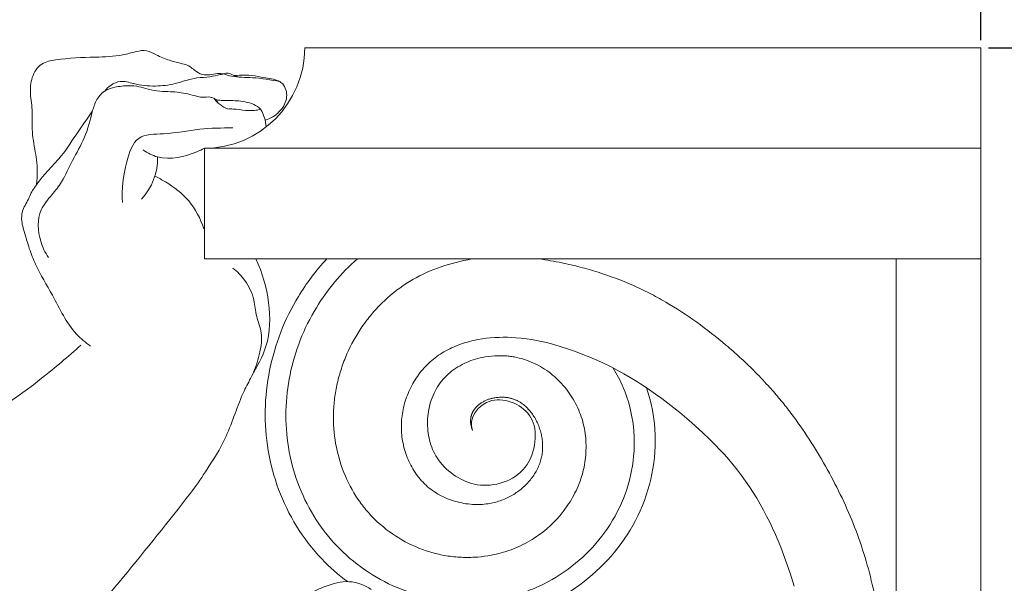
# Model space of a CAD drawing. Units: millimetres. Extents: x 2144 to 11026, y 696 to 4524.
# Drawn here: x 3532 to 3662, y 1936 to 2010 of the extents above; entities that cross this region are included whole.
import ezdxf

# ---------------------------------------------------------------- set-up
doc = ezdxf.new("R2010")
doc.units = ezdxf.units.MM
doc.header["$MEASUREMENT"] = 0
doc.layers.get('0').update_dxf_attribs({"lineweight": 13})
doc.styles.add('Arial', font='arial.ttf')
doc.dimstyles.new('Dimension Style 01', dxfattribs={"dimscale": 2, "dimtxt": 10, "dimasz": 7, "dimexe": 0.5, "dimexo": 0.5, "dimgap": 0.25, "dimtad": 1, "dimtoh": 1, "dimdec": 0, "dimzin": 1, "dimdsep": 46, "dimtxsty": 'Arial', "dimcen": 0.5, "dimazin": 0, "dimtfac": 1, "dimtdec": 4, "dimtix": 1, "dimtmove": 1, "dimatfit": 3, "dimfxl": 1, "dimtolj": 1, "dimtzin": 1, "dimarcsym": 0})

# ---------------------------------------------------------------- blocks, each defined once
blk = doc.blocks.new('*D3')
at = {"color": 0, "lineweight": -2, "transparency": 16777216}
for p, q in [((3466.91, 1912.8), (3466.91, 2107.79)), ((3658.84, 2007.56), (3658.84, 2107.79)), ((3480.91, 2106.79), (3644.84, 2106.79))]:
    blk.add_line(p, q, dxfattribs=at)
at = {"color": 0, "lineweight": 50, "transparency": 16777216}
for points in [[(3480.91, 2109.12), (3480.91, 2104.45), (3466.91, 2106.79)], [(3644.84, 2109.12), (3644.84, 2104.45), (3658.84, 2106.79)]]:
    blk.add_solid(points, dxfattribs=at)
at = {"layer": 'Defpoints', "color": 0, "lineweight": 50, "transparency": 16777216}
for p in [(3658.84, 2106.79), (3658.84, 2006.56), (3466.91, 1911.8)]:
    blk.add_point(p, dxfattribs=at)
at = {"color": 0, "transparency": 16777216, "insert": (3562.87, 2130.1), "char_height": 30, "attachment_point": 5, "style": 'Arial'}
blk.add_mtext('\\A1;192', dxfattribs=at)
blk = doc.blocks.new('*D4')
at = {"color": 0, "lineweight": -2, "transparency": 16777216}
for p, q in [((3659.84, 2006.56), (3773.34, 2006.56)), ((3772.34, 1270.56), (3772.34, 1992.56)), ((3659.84, 1256.56), (3773.34, 1256.56))]:
    blk.add_line(p, q, dxfattribs=at)
at = {"color": 0, "lineweight": 50, "transparency": 16777216}
for points in [[(3770, 1992.56), (3774.67, 1992.56), (3772.34, 2006.56)], [(3770, 1270.56), (3774.67, 1270.56), (3772.34, 1256.56)]]:
    blk.add_solid(points, dxfattribs=at)
at = {"layer": 'Defpoints', "color": 0, "lineweight": 50, "transparency": 16777216}
for p in [(3658.84, 2006.56), (3772.34, 2006.56), (3658.84, 1256.56)]:
    blk.add_point(p, dxfattribs=at)
at = {"color": 0, "transparency": 16777216, "insert": (3749.02, 1631.56), "char_height": 30, "attachment_point": 5, "rotation": 90, "style": 'Arial'}
blk.add_mtext('\\A1;750', dxfattribs=at)
blk = doc.blocks.new('KR-068L_750_192_right')
for p, q in [((0, 0), (-89.17, 0)), ((0, -13.24), (0, 0)), ((-101.19, -6.65), (-100.78, -6.87)), ((0, -13.24), (-102.41, -13.24)), ((-102.41, -13.24), (-102.41, -27.82)), ((0, -13.24), (0, -393.09)), ((0, -27.82), (-102.41, -27.82)), ((-11.16, -353.21), (-11.16, -27.82))]:
    blk.add_line(p, q)
blk.add_lwpolyline([(-24.64, -70.95), (-25.18, -69.22), (-25.76, -67.51), (-26.4, -65.82), (-26.74, -64.99), (-27.09, -64.16), (-27.47, -63.33), (-27.85, -62.52), (-28.26, -61.72), (-28.68, -60.92), (-29.12, -60.13), (-29.57, -59.36), (-30.05, -58.59), (-30.54, -57.84), (-31.05, -57.1), (-31.57, -56.37), (-32.12, -55.66), (-32.68, -54.96), (-33.26, -54.28), (-33.84, -53.61), (-34.44, -52.97), (-35.04, -52.34), (-35.85, -51.52), (-36.69, -50.73), (-38.18, -49.37), (-39.72, -48.07), (-41.29, -46.82), (-42.09, -46.21), (-42.91, -45.63), (-43.73, -45.06), (-44.56, -44.5), (-45.4, -43.97), (-46.25, -43.45), (-47.11, -42.96), (-47.99, -42.48), (-48.87, -42.02), (-49.76, -41.58), (-50.67, -41.17), (-51.59, -40.77), (-52.51, -40.4), (-53.45, -40.04), (-54.4, -39.71), (-55.36, -39.4), (-56.33, -39.11), (-57.31, -38.86), (-57.95, -38.71), (-58.6, -38.58), (-59.25, -38.46), (-59.92, -38.36), (-60.64, -38.27), (-61.32, -38.21), (-61.9, -38.17), (-62.43, -38.15), (-62.99, -38.15), (-63.55, -38.16), (-64.11, -38.18), (-64.67, -38.23), (-65.22, -38.29), (-65.78, -38.36), (-66.33, -38.46), (-66.88, -38.57), (-67.15, -38.64), (-67.43, -38.71), (-67.7, -38.78), (-67.97, -38.86), (-68.24, -38.94), (-68.5, -39.03), (-68.77, -39.12), (-69.03, -39.22), (-69.29, -39.33), (-69.55, -39.44), (-69.81, -39.56), (-70.06, -39.68), (-70.31, -39.8), (-70.56, -39.94), (-70.81, -40.08), (-71.05, -40.22), (-71.29, -40.37), (-71.52, -40.53), (-71.75, -40.69), (-71.98, -40.86), (-72.2, -41.03), (-72.42, -41.22), (-72.63, -41.4), (-72.84, -41.59), (-73.04, -41.79), (-73.24, -41.99), (-73.43, -42.2), (-73.62, -42.41), (-73.8, -42.63), (-73.98, -42.85), (-74.15, -43.08), (-74.31, -43.31), (-74.47, -43.54), (-74.62, -43.78), (-74.77, -44.02), (-74.91, -44.26), (-75.05, -44.51), (-75.18, -44.77), (-75.31, -45.02), (-75.43, -45.28), (-75.54, -45.54), (-75.64, -45.8), (-75.74, -46.06), (-75.83, -46.32), (-75.92, -46.59), (-76, -46.85), (-76.07, -47.12), (-76.14, -47.4), (-76.2, -47.67), (-76.25, -47.94), (-76.3, -48.22), (-76.34, -48.5), (-76.37, -48.77), (-76.4, -49.05), (-76.42, -49.33), (-76.43, -49.61), (-76.43, -49.89), (-76.43, -50.17), (-76.42, -50.45), (-76.4, -50.73), (-76.38, -51.01), (-76.35, -51.28), (-76.31, -51.56), (-76.27, -51.84), (-76.21, -52.11), (-76.15, -52.38), (-76.09, -52.66), (-76.02, -52.93), (-75.94, -53.19), (-75.85, -53.46), (-75.76, -53.72), (-75.66, -53.98), (-75.55, -54.24), (-75.44, -54.5), (-75.32, -54.75), (-75.19, -55), (-75.06, -55.24), (-74.92, -55.49), (-74.77, -55.72), (-74.62, -55.96), (-74.46, -56.19), (-74.3, -56.41), (-74.13, -56.63), (-73.95, -56.85), (-73.76, -57.06), (-73.57, -57.26), (-73.38, -57.46), (-73.17, -57.65), (-72.97, -57.84), (-72.75, -58.02), (-72.53, -58.19), (-72.31, -58.36), (-72.08, -58.51), (-71.84, -58.67), (-71.6, -58.81), (-71.36, -58.95), (-71.11, -59.08), (-70.86, -59.2), (-70.61, -59.32), (-70.35, -59.43), (-70.09, -59.53), (-69.82, -59.62), (-69.56, -59.71), (-69.29, -59.79), (-69.02, -59.86), (-68.75, -59.93), (-68.47, -59.99), (-68.19, -60.04), (-67.91, -60.08), (-67.62, -60.12), (-67.33, -60.15), (-67.04, -60.17), (-66.78, -60.18), (-66.52, -60.19), (-66.26, -60.19), (-66, -60.18), (-65.74, -60.17), (-65.49, -60.14), (-65.23, -60.12), (-64.97, -60.08), (-64.77, -60.05), (-64.57, -60.01), (-64.37, -59.97), (-64.18, -59.92), (-63.98, -59.87), (-63.79, -59.82), (-63.6, -59.76), (-63.41, -59.7), (-63.22, -59.63), (-63.03, -59.56), (-62.84, -59.49), (-62.66, -59.41), (-62.48, -59.32), (-62.3, -59.24), (-62.12, -59.14), (-61.95, -59.05), (-61.78, -58.95), (-61.61, -58.85), (-61.44, -58.74), (-61.28, -58.63), (-61.11, -58.52), (-60.95, -58.41), (-60.8, -58.29), (-60.65, -58.16), (-60.5, -58.04), (-60.35, -57.91), (-60.21, -57.78), (-60.06, -57.64), (-59.93, -57.51), (-59.79, -57.36), (-59.66, -57.22), (-59.54, -57.08), (-59.42, -56.93), (-59.3, -56.78), (-59.18, -56.62), (-59.07, -56.47), (-58.96, -56.31), (-58.86, -56.15), (-58.76, -55.98), (-58.67, -55.82), (-58.58, -55.65), (-58.49, -55.47), (-58.4, -55.3), (-58.33, -55.12), (-58.26, -54.95), (-58.19, -54.78), (-58.14, -54.61), (-58.08, -54.44), (-58.03, -54.27), (-57.99, -54.1), (-57.95, -53.93), (-57.91, -53.76), (-57.88, -53.58), (-57.86, -53.41), (-57.84, -53.24), (-57.82, -53.06), (-57.81, -52.89), (-57.8, -52.71), (-57.8, -52.54), (-57.8, -52.37), (-57.81, -52.19), (-57.82, -52.02), (-57.83, -51.84), (-57.85, -51.67), (-57.88, -51.5), (-57.9, -51.33), (-57.93, -51.16), (-57.97, -50.99), (-58.01, -50.82), (-58.05, -50.65), (-58.1, -50.48), (-58.15, -50.32), (-58.2, -50.15), (-58.26, -49.99), (-58.32, -49.83), (-58.38, -49.66), (-58.45, -49.5), (-58.52, -49.35), (-58.6, -49.19), (-58.68, -49.04), (-58.76, -48.88), (-58.85, -48.73), (-58.94, -48.58), (-59.04, -48.44), (-59.14, -48.29), (-59.24, -48.15), (-59.34, -48.01), (-59.46, -47.88), (-59.57, -47.74), (-59.69, -47.61), (-59.81, -47.49), (-59.94, -47.36), (-60.07, -47.25), (-60.2, -47.13), (-60.34, -47.02), (-60.49, -46.91), (-60.56, -46.86), (-60.63, -46.81), (-60.71, -46.76), (-60.78, -46.72), (-60.86, -46.67), (-60.94, -46.63), (-61.02, -46.58), (-61.1, -46.54), (-61.18, -46.5), (-61.26, -46.46), (-61.34, -46.43), (-61.43, -46.39), (-61.51, -46.36), (-61.59, -46.32), (-61.68, -46.29), (-61.77, -46.26), (-61.86, -46.24), (-61.94, -46.21), (-62.03, -46.19), (-62.12, -46.17), (-62.21, -46.15), (-62.3, -46.13), (-62.39, -46.11), (-62.49, -46.1), (-62.58, -46.09), (-62.67, -46.08), (-62.76, -46.07), (-62.85, -46.06), (-62.95, -46.05), (-63.05, -46.05), (-63.23, -46.05), (-63.37, -46.05), (-63.5, -46.06), (-63.64, -46.07), (-63.79, -46.08), (-63.94, -46.1), (-64.09, -46.12), (-64.19, -46.14), (-64.3, -46.16), (-64.4, -46.18), (-64.51, -46.21), (-64.61, -46.24), (-64.72, -46.27), (-64.82, -46.3), (-64.92, -46.33), (-65.03, -46.37), (-65.13, -46.41), (-65.23, -46.45), (-65.33, -46.49), (-65.43, -46.54), (-65.52, -46.59), (-65.62, -46.64), (-65.72, -46.69), (-65.81, -46.75), (-65.9, -46.8), (-65.99, -46.86), (-66.08, -46.93), (-66.17, -46.99), (-66.25, -47.06), (-66.34, -47.13), (-66.42, -47.21), (-66.5, -47.28), (-66.57, -47.36), (-66.61, -47.4), (-66.65, -47.44), (-66.68, -47.48), (-66.72, -47.53), (-66.75, -47.57), (-66.78, -47.61), (-66.81, -47.66), (-66.85, -47.7), (-66.88, -47.75), (-66.91, -47.79), (-66.94, -47.84), (-66.96, -47.89), (-66.99, -47.93), (-67.02, -47.98), (-67.04, -48.03), (-67.06, -48.08), (-67.09, -48.13), (-67.11, -48.18), (-67.13, -48.23), (-67.15, -48.28), (-67.17, -48.33), (-67.18, -48.39), (-67.2, -48.44), (-67.22, -48.49), (-67.23, -48.54), (-67.24, -48.6), (-67.25, -48.65), (-67.26, -48.7), (-67.27, -48.76), (-67.28, -48.81), (-67.29, -48.87), (-67.29, -48.92), (-67.3, -48.97), (-67.3, -49.03), (-67.31, -49.08), (-67.31, -49.14), (-67.31, -49.19), (-67.31, -49.25), (-67.3, -49.3), (-67.3, -49.36), (-67.3, -49.41), (-67.29, -49.47), (-67.29, -49.52), (-67.28, -49.58), (-67.27, -49.63), (-67.26, -49.68), (-67.24, -49.79), (-67.22, -49.9), (-67.19, -50), (-67.16, -50.11), (-67.12, -50.21), (-67.09, -50.32), (-67.05, -50.42)])
for centre, radius, start, end in [((-102.41, 0), 13.24, 270.0001, 359.9999), ((-97.93, -4.28), 4.02, 216.0182, 250.1156), ((-99.88, -6.69), 0.924, 191.202, 230.6667), ((-99.4, -10.8), 5.16, 4.1441, 31.4684), ((-116.5, -14.56), 7.92, 317.0802, 1.2897), ((-64.88, -49.54), 8.19, 215.6166, 259.2087), ((-530.45, 273.52), 540.39, 319.0676, 322.0629)]:
    blk.add_arc(centre, radius, start, end)
for points, knots in [([(-124.56, -18.05), (-124.48, -17.45), (-124.36, -15.87), (-124.77, -13.31), (-125.23, -10.74), (-125.01, -8.28), (-125.44, -6.15), (-125.28, -3.86), (-124.07, -1.94), (-120.86, -1.36), (-117.36, -1.24), (-113.74, -1.15), (-111.57, -0.52), (-109.99, -0.21), (-108.61, -1.07), (-107.14, -1.62), (-105.75, -2.04), (-104.41, -2.25), (-103.58, -3.17), (-102.55, -3.6), (-101.59, -3.58), (-100.76, -3.36), (-100.15, -3.41), (-99.89, -3.45)], [0, 0, 0, 0, 1.815738, 4.733452, 7.744665, 9.586824, 12.104647, 14.202078, 16.388891, 18.280379, 23.516714, 27.152707, 28.95433, 30.378638, 31.730699, 33.653975, 35.09736, 36.130197, 37.579885, 38.65086, 39.374356, 40.412983, 41.204824, 41.204824, 41.204824, 41.204824]), ([(-115.53, -5.7), (-115.32, -5.41), (-114.72, -4.85), (-113.37, -4.23), (-111.37, -4.9), (-108.96, -5.14), (-106.13, -4.81), (-103.83, -3.89), (-101.78, -3.92), (-100.63, -3.57), (-100.03, -3.47), (-99.89, -3.45)], [0, 0, 0, 0, 1.065021, 2.433566, 4.198869, 7.10861, 9.722106, 12.667574, 14.418142, 15.797685, 16.240675, 16.240675, 16.240675, 16.240675]), ([(-97.95, -3.82), (-98.15, -3.78), (-98.6, -3.69), (-99.19, -3.26), (-99.69, -3.37), (-99.89, -3.45)], [0, 0, 0, 0, 0.608271, 1.388322, 2.025258, 2.025258, 2.025258, 2.025258]), ([(-99.89, -3.45), (-99.54, -3.57), (-98.3, -3.93), (-95.75, -3.85), (-93.64, -4.24), (-92.44, -4.46)], [0, 0, 0, 0, 1.110307, 3.85141, 7.532869, 7.532869, 7.532869, 7.532869]), ([(-92.44, -4.46), (-92.55, -4.4), (-93.33, -4.05), (-94.75, -3.94), (-96.52, -3.52), (-97.75, -3.63), (-98.41, -3.65), (-98.54, -3.66)], [0, 0, 0, 0, 0.390234, 2.534965, 4.199335, 5.82433, 6.199384, 6.199384, 6.199384, 6.199384]), ([(-122.98, -27.63), (-123.42, -26.98), (-124.35, -25.03), (-124.52, -21.69), (-122.56, -19.45), (-120.94, -17.44), (-119.85, -14.75), (-118.01, -11.84), (-117.38, -9), (-116.68, -6.76), (-115.59, -5.57), (-114.03, -5.13), (-112.55, -4.94), (-111.06, -5.08), (-109.72, -5.49), (-108.33, -5.79), (-106.57, -5.75), (-104.95, -5.98), (-103.6, -6.34), (-102.61, -6.58), (-101.83, -6.41), (-101.33, -6.59), (-101.19, -6.65)], [0, 0, 0, 0, 2.351183, 6.489726, 8.951211, 11.05371, 14.224119, 17.568717, 21.297368, 22.894714, 24.574216, 25.848009, 27.673281, 29.027329, 30.303949, 31.871307, 33.268227, 35.551305, 36.757822, 37.475467, 38.566663, 39.043162, 39.043162, 39.043162, 39.043162]), ([(-92.44, -4.46), (-92.26, -4.58), (-91.63, -5.16), (-91.37, -6.83), (-92.48, -8.6), (-93.7, -9.33), (-94.4, -9.54)], [0, 0, 0, 0, 0.637741, 2.521565, 4.441808, 6.615966, 6.615966, 6.615966, 6.615966]), ([(-100.78, -6.87), (-100.52, -6.9), (-99.64, -7), (-98.38, -6.92), (-97.01, -7.12), (-95.89, -7.38), (-95.26, -7.85), (-95, -8.1)], [0, 0, 0, 0, 0.783774, 2.655904, 3.757064, 4.949775, 6.049784, 6.049784, 6.049784, 6.049784]), ([(-117.41, -39.33), (-118.08, -38.85), (-120.29, -37.03), (-122.13, -32.94), (-124.41, -29.3), (-125.49, -26.56), (-126.03, -24.63), (-126.55, -23.05), (-126.49, -21.36), (-125.69, -20.25), (-125.21, -18.95), (-124.38, -17.85), (-123.23, -16.3), (-121.22, -14.4), (-119.37, -11.46), (-117.87, -9.38), (-117.16, -8.32)], [0, 0, 0, 0, 2.458256, 8.47262, 13.117895, 15.376711, 17.281877, 19.117375, 20.348218, 22.173531, 23.086779, 24.515379, 26.2512, 28.887196, 32.763144, 36.599235, 36.599235, 36.599235, 36.599235]), ([(-99.3, -8.07), (-99.07, -8.06), (-98.3, -8.07), (-97.15, -8.26), (-95.93, -8.31), (-95.27, -8.18), (-95, -8.1)], [0, 0, 0, 0, 0.689021, 2.322543, 3.492442, 4.326044, 4.326044, 4.326044, 4.326044]), ([(-113.19, -20.41), (-113.38, -18.61), (-112.94, -15.82), (-111.55, -11.31), (-107.14, -11.47), (-103.22, -10.61), (-100.1, -10.56), (-98.64, -10.56)], [0, 0, 0, 0, 5.412865, 8.870673, 12.192583, 17.016158, 21.392157, 21.392157, 21.392157, 21.392157]), ([(-110.47, -13.46), (-109.89, -13.86), (-107.66, -15.04), (-104.63, -14.27), (-102.73, -13.41), (-102.41, -13.24)], [0, 0, 0, 0, 2.099448, 7.345594, 8.416522, 8.416522, 8.416522, 8.416522]), ([(-108.91, -16.94), (-108.44, -17.16), (-106.83, -18.05), (-104.2, -20.03), (-102.92, -22.52), (-102.5, -23.84)], [0, 0, 0, 0, 1.567898, 5.515333, 9.668624, 9.668624, 9.668624, 9.668624]), ([(-104.25, -58.71), (-103.56, -57.79), (-101.89, -55.36), (-99.15, -51.02), (-97.88, -46.48), (-95.83, -42.67), (-93.75, -39.05), (-93.66, -33.45), (-94.75, -29.63), (-95.62, -27.82)], [0, 0, 0, 0, 3.424933, 8.862895, 15.284549, 17.417936, 21.842102, 27.604704, 33.618146, 33.618146, 33.618146, 33.618146]), ([(-86.27, -27.82), (-87.7, -29.35), (-88.95, -31.02), (-90.92, -34.28), (-91.7, -35.85), (-92.97, -39.11), (-93.46, -40.79), (-94.15, -44.23), (-94.35, -45.98), (-94.42, -49.52), (-94.29, -51.3), (-93.4, -56.58), (-92.15, -59.96), (-89.31, -64.58), (-88.18, -66.04), (-85.87, -68.47), (-84.74, -69.46), (-83.54, -70.35)], [341.521878, 341.521878, 341.521878, 341.521878, 345.599119, 345.599119, 349.05511, 349.05511, 352.511101, 352.511101, 355.967092, 355.967092, 359.423084, 359.423084, 366.335066, 366.335066, 369.791057, 369.791057, 372.651652, 372.651652, 372.651652, 372.651652]), ([(-82.23, -27.82), (-84.38, -29.69), (-86.19, -31.87), (-88.47, -35.61), (-89.18, -37.04), (-90.34, -40), (-90.8, -41.53), (-91.43, -44.65), (-91.62, -46.24), (-91.69, -49.45), (-91.58, -51.06), (-90.79, -55.84), (-89.68, -58.91), (-87.13, -63.08), (-86.12, -64.4), (-83.86, -66.79), (-82.61, -67.85), (-79.93, -69.71), (-78.5, -70.5), (-75.49, -71.77), (-73.91, -72.26), (-70.66, -72.89), (-69.02, -73.03), (-65.72, -72.97), (-64.07, -72.77), (-61.63, -72.2), (-60.82, -71.96), (-59.23, -71.39), (-58.44, -71.06), (-56.15, -69.92), (-54.74, -69), (-50.89, -65.82), (-48.78, -63.15), (-46.02, -56.86), (-45.45, -53.4), (-46.03, -48.18), (-46.47, -46.43), (-47.55, -43.87), (-47.99, -43.02), (-48.5, -42.21)], [339.538714, 339.538714, 339.538714, 339.538714, 345.599119, 345.599119, 349.05511, 349.05511, 352.511101, 352.511101, 355.967092, 355.967092, 359.423084, 359.423084, 366.335066, 366.335066, 369.791057, 369.791057, 373.247048, 373.247048, 376.70304, 376.70304, 380.159031, 380.159031, 383.615022, 383.615022, 387.071013, 387.071013, 388.799009, 388.799009, 390.527004, 390.527004, 393.982996, 393.982996, 400.894978, 400.894978, 407.80696, 407.80696, 411.262951, 411.262951, 413.08788, 413.08788, 413.08788, 413.08788]), ([(-71.54, -54.31), (-72.03, -53.62), (-72.39, -52.84), (-72.87, -51.22), (-72.98, -50.37), (-72.99, -48.68), (-72.88, -47.84), (-72.45, -46.21), (-72.12, -45.42), (-71.45, -44.34), (-71.2, -43.99), (-70.64, -43.36), (-70.34, -43.06), (-69.36, -42.25), (-68.62, -41.81), (-67.06, -41.13), (-66.24, -40.89), (-64.82, -40.65), (-63.99, -40.57), (-62.83, -40.59), (-62.2, -40.64), (-61.75, -40.71), (-61.09, -40.83), (-60.66, -40.93), (-59.38, -41.34), (-58.57, -41.71), (-57.07, -42.63), (-56.38, -43.18), (-55.14, -44.39), (-54.58, -45.06), (-53.63, -46.49), (-53.23, -47.25), (-52.61, -48.84), (-52.38, -49.67), (-52.11, -51.34), (-52.05, -52.19), (-52.1, -53.46), (-52.16, -54.31), (-52.39, -55.58), (-52.74, -56.83), (-53.06, -57.65), (-53.61, -58.88), (-54.05, -59.65), (-55.57, -61.86), (-56.86, -63.17), (-59.08, -64.76), (-59.87, -65.23), (-61.53, -66.02), (-62.39, -66.33), (-64.42, -66.89), (-66.25, -67.18), (-68.75, -67.17), (-70.76, -66.94), (-72.06, -66.63), (-73.97, -66.05), (-75.2, -65.51), (-77.51, -64.19), (-78.58, -63.4), (-80.05, -62.05), (-80.51, -61.57), (-81.37, -60.57), (-81.78, -60.04), (-83.64, -57.3), (-84.63, -54.77), (-85.33, -50.85), (-85.42, -49.51), (-85.36, -47.52), (-85.26, -46.19), (-84.91, -44.22), (-84.37, -42.26), (-83.88, -40.99), (-83.06, -39.1), (-82.4, -37.91), (-81.24, -36.22), (-80.83, -35.68), (-79.95, -34.63), (-79.49, -34.13), (-78.02, -32.69), (-76.95, -31.82), (-73.5, -29.6), (-70.9, -28.61), (-67.81, -27.96), (-67.4, -27.89), (-66.98, -27.82)], [0, 0, 0, 0, 1.602033, 1.602033, 3.204065, 3.204065, 4.806098, 4.806098, 6.408131, 6.408131, 7.209147, 7.209147, 8.010164, 8.010164, 9.612196, 9.612196, 11.214229, 11.214229, 12.321211, 12.816262, 13.311313, 13.806365, 13.806365, 14.796467, 14.796467, 16.776672, 16.776672, 18.756878, 18.756878, 20.737083, 20.737083, 22.717288, 22.717288, 24.697494, 24.697494, 26.677699, 26.677699, 27.667801, 28.657904, 29.648007, 30.705646, 30.705646, 32.753388, 32.753388, 36.848872, 36.848872, 38.896614, 38.896614, 40.944356, 40.944356, 43.574608, 45.03984, 46.505072, 47.970304, 47.970304, 50.900769, 50.900769, 53.831233, 53.831233, 55.296466, 55.296466, 56.761698, 56.761698, 62.622627, 62.622627, 65.553091, 65.553091, 67.018324, 68.483556, 69.948788, 71.459246, 71.459246, 74.434937, 74.434937, 75.922782, 75.922782, 77.410627, 77.410627, 80.386318, 80.386318, 86.337699, 86.337699, 87.263491, 87.263491, 87.263491, 87.263491]), ([(-58.26, -27.82), (-57.27, -27.96), (-56.24, -28.14), (-54.44, -28.51), (-53.64, -28.7), (-52.06, -29.11), (-51.28, -29.34), (-48.94, -30.07), (-47.41, -30.64), (-45.18, -31.63), (-44.44, -31.97), (-42.99, -32.71), (-42.28, -33.1), (-40.17, -34.33), (-38.8, -35.22), (-36.16, -37.12), (-34.87, -38.13), (-33, -39.71), (-32.39, -40.25), (-31.18, -41.36), (-30.59, -41.92), (-29.34, -43.16), (-28.21, -44.34), (-26.66, -46.12), (-25.36, -47.73), (-24.53, -48.85), (-23.32, -50.54), (-22.55, -51.7), (-21.09, -54.08), (-20.4, -55.29), (-19.08, -57.75), (-18.46, -59), (-17.3, -61.55), (-16.77, -62.85), (-15.8, -65.48), (-15.37, -66.82), (-14.61, -69.52), (-14.28, -70.88), (-13.83, -72.99), (-13.57, -74.36), (-13.22, -76.42), (-12.96, -78.26), (-12.81, -79.51), (-12.59, -81.39), (-12.47, -82.64), (-12.26, -85.15), (-12.17, -86.4), (-12.01, -88.92), (-11.93, -90.17), (-11.73, -93.95), (-11.63, -96.47), (-11.43, -101.5), (-11.34, -104.02), (-11.22, -107.37), (-11.19, -108.2), (-11.16, -109.03)], [93.904221, 93.904221, 93.904221, 93.904221, 96.558875, 96.558875, 98.693772, 98.693772, 100.828669, 100.828669, 105.098464, 105.098464, 107.233361, 107.233361, 109.368259, 109.368259, 113.638053, 113.638053, 117.907848, 117.907848, 120.042745, 120.042745, 122.177642, 122.177642, 124.613483, 126.447437, 128.281391, 130.115346, 130.115346, 133.783254, 133.783254, 137.451163, 137.451163, 141.119072, 141.119072, 144.786981, 144.786981, 148.454889, 148.454889, 152.122798, 152.122798, 154.074287, 155.790707, 157.507126, 159.223546, 159.223546, 162.656385, 162.656385, 166.089225, 166.089225, 169.522064, 169.522064, 176.387743, 176.387743, 183.253421, 183.253421, 185.52213, 185.52213, 185.52213, 185.52213]), ([(-95.92, -42.74), (-95.54, -41.91), (-95.06, -40.23), (-94.67, -37.65), (-95.63, -35.45), (-95.77, -33), (-96.86, -30.74), (-98.05, -29.5), (-98.64, -29.03)], [0, 0, 0, 0, 2.73531, 5.277065, 7.555914, 9.749946, 12.58529, 14.852829, 14.852829, 14.852829, 14.852829]), ([(-122.45, -169.64), (-124.9, -168.3), (-131.19, -164.64), (-141.51, -157.94), (-154.49, -147.25), (-168.61, -132.22), (-180.46, -115.91), (-188.74, -104.07), (-191.5, -97.81), (-192.2, -94.88), (-190.72, -91.66), (-186.06, -84.92), (-177.22, -76.28), (-162.1, -64.9), (-143.37, -56.26), (-127.66, -46.91), (-120.37, -40.7), (-118.7, -39.19)], [0, 0, 0, 0, 8.400576, 21.811127, 36.870401, 58.733496, 83.437978, 97.482997, 101.661323, 104.128156, 106.12326, 111.95421, 128.869588, 142.755918, 168.611986, 190.522722, 197.295721, 197.295721, 197.295721, 197.295721]), ([(-68.72, -75.53), (-68.26, -75.54), (-67.8, -75.55), (-65.5, -75.51), (-63.67, -75.29), (-60.95, -74.65), (-60.04, -74.39), (-58.26, -73.75), (-57.38, -73.38), (-54.81, -72.11), (-53.23, -71.09), (-48.91, -67.54), (-46.52, -64.57), (-43.34, -57.45), (-42.66, -53.53), (-43.23, -47.95), (-43.58, -46.36), (-44.11, -44.8)], [382.735724, 382.735724, 382.735724, 382.735724, 383.615022, 383.615022, 387.071013, 387.071013, 388.799009, 388.799009, 390.527004, 390.527004, 393.982996, 393.982996, 400.894978, 400.894978, 407.80696, 407.80696, 410.543412, 410.543412, 410.543412, 410.543412]), ([(-59.35, -48.75), (-58.37, -50.38), (-58.94, -56.42), (-64.23, -57.91), (-66.42, -57.59)], [0, 0, 0, 0, 5.034216, 10.068431, 10.068431, 10.068431, 10.068431]), ([(-88.58, -71.98), (-87.91, -71.58), (-86.23, -70.83), (-83.35, -70), (-81.27, -70.82), (-80.4, -71.37)], [0, 0, 0, 0, 2.321877, 5.55443, 8.637679, 8.637679, 8.637679, 8.637679])]:
    blk.add_open_spline(points, degree=3, knots=knots)
blk.add_open_spline([(-67.05, -50.42), (-67.64, -48.91), (-65.1, -44.99), (-60.24, -47.12), (-59.35, -48.75)], degree=3)

msp = doc.modelspace()

# ---------------------------------------------------------------- block references
msp.add_blockref('KR-068L_750_192_right', (3658.84, 2006.56))

# ---------------------------------------------------------------- dimensions: what is measured, and where the dimension line sits
for base, p1, angle, picture, middle in [((3658.84, 2106.79), (3466.91, 1911.8), 180, '*D3', (3562.87, 2130.1)), ((3772.34, 2006.56), (3658.84, 1256.56), 90, '*D4', (3749.02, 1631.56))]:
    dim = msp.add_linear_dim(base=base, p1=p1, p2=(3658.84, 2006.56), angle=angle, dimstyle='Dimension Style 01', override={"dimtxt": 15, "dimgap": 4})
    dim.commit()
    dim.dimension.update_dxf_attribs({"geometry": picture, "text_midpoint": middle})

doc.saveas('drawing.dxf')
